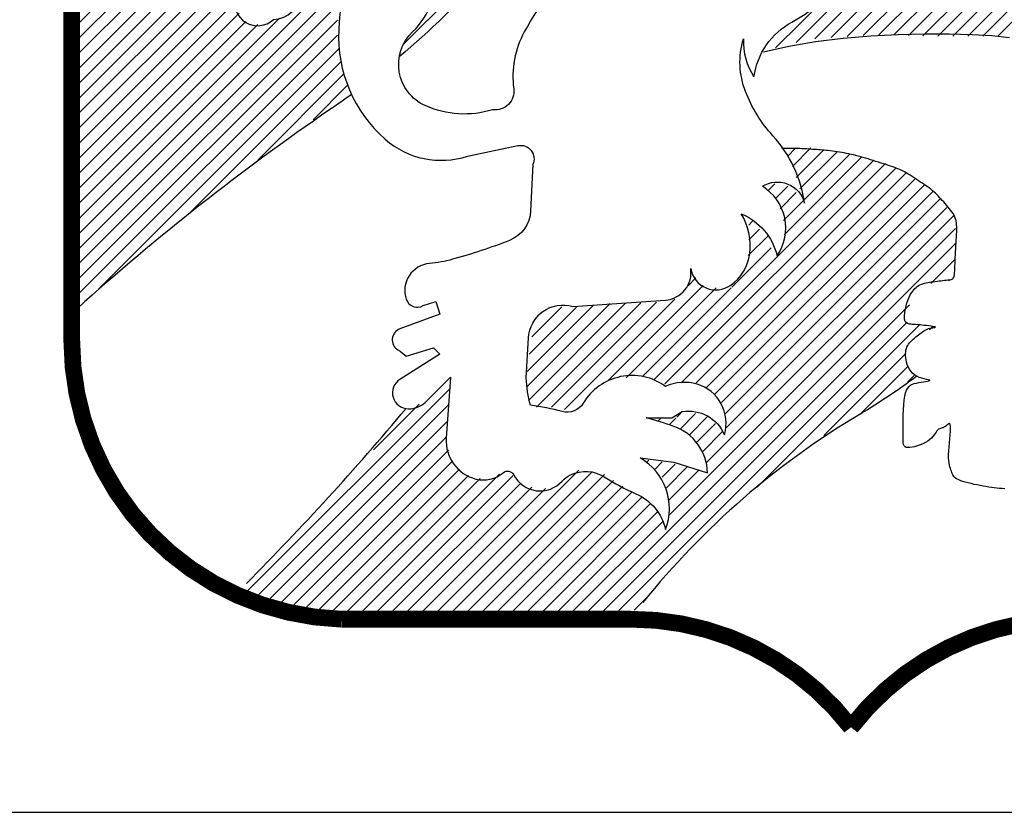
# Model space of a CAD drawing. Units: metres. Extents: x 284.93 to 293.18, y 95.62 to 101.57.
# Drawn here: x 292.12 to 292.21, y 96.18 to 96.25 of the extents above; entities that cross this region are included whole.
import ezdxf

# ---------------------------------------------------------------- set-up
doc = ezdxf.new("R2010")
doc.units = ezdxf.units.M
doc.layers.add('SL3', color=3, linetype='Continuous')
doc.layers.add('ST032', color=1, linetype='Continuous')
pattern_1 = [(45, (-426.2849979939682, -80.41315803082347), (-0.02245064030267288, 0.02245064030267288), [])]

# ---------------------------------------------------------------- blocks, each defined once
blk = doc.blocks.new('etrny')
at = {"layer": 'ST032'}
h = blk.add_hatch(dxfattribs=at)
h.set_pattern_fill('ANSI31', color=256, scale=0.01, style=0)
h.set_pattern_definition(pattern_1)
h.paths.add_polyline_path([(13.23765996001219, -2.128957381846405), (12.98250129605293, -2.387658134421713), (13.10232278244564, -2.402855803815157), (13.18198215675909, -2.442656181414861), (13.24172646000773, -2.46918958207948), (13.29483270955018, -2.522256936614269), (13.3247044062017, -2.585274247247639), (13.3247044062017, -2.628391645683905), (13.32802388802759, -2.734526354753541), (13.3247044062017, -2.850611019921701), (13.3247044062017, -2.893727865152357), (13.31142829878888, -2.93684526358868), (13.27159906660506, -3.006496062689564), (13.29151322772407, -3.036346484190744), (13.31142829878888, -3.099363794824114), (13.32802388802759, -3.182281570860084), (13.32802388802759, -3.251932369960969), (13.32802388802759, -3.291732747560673), (13.31474778061499, -3.348116569726471), (13.30479024508247, -3.391233968162794), (13.26496010295284, -3.457568299632669), (13.22181138894291, -3.540485522463086), (13.20853528153032, -3.570335943964267), (13.17866267493321, -3.600186365465447), (13.15542903198786, -3.630036786966627), (13.13883344274916, -3.676470653033903), (13.20521579970421, -3.620086830868104), (13.31474778061499, -3.513952121798468), (13.43423638711226, -3.38128401206427), (13.55704447543565, -3.235348925394931), (13.63670293980351, -3.119264260226771), (13.70972426041055, -3.003179595058612), (13.76283050995301, -2.930211775121109), (13.80929870578882, -2.863877443651177), (13.82257481320164, -2.834027575355606), (13.7761066173656, -2.787593709288387), (13.75619245624659, -2.764376223049112), (13.74291543888819, -2.751109799319636), (13.73295790335567, -2.721259377818456), (13.72300036782337, -2.688092488686266), (13.67985165381344, -2.555423825746459), (13.61678877868428, -2.67482551175118), (13.57364006467435, -2.43602269294729), (13.53049135066465, -2.588591268084201), (13.4773851011222, -2.336521472345225), (13.43423638711226, -2.482456559014565), (13.39108767310233, -2.270187140875294), (13.35789649462492, -2.396222315347586), (13.36785312021163, -2.20716983024198), (13.3512575309727, -2.190586385675886), (13.32802388802759, -2.170685920273229), (13.30479024508247, -2.167369452642276), (13.26496010295284, -2.14415251960861)])
h = blk.add_hatch(dxfattribs=at)
h.set_pattern_fill('ANSI31', color=256, scale=0.01, style=0)
h.set_pattern_definition(pattern_1)
h.paths.add_polyline_path([(12.37604964115155, -2.942859161773185), (12.38020081332559, -3.303782672154171), (12.35944313256471, -3.357713580645907), (12.32623011539101, -3.399199022533196), (12.28886592604329, -3.411645042343309), (12.24319848240236, -3.428238997815981), (12.20998637517425, -3.432387486684149), (12.17677335800033, -3.432387486684149), (12.18092453017437, -4.423890156316133), (12.37189755903216, -4.262096877635202), (12.50889988995539, -4.150086018577895), (12.70402409098699, -3.996589717633299), (12.87423943908391, -3.872133391971488), (12.99463526142029, -3.793310997065078), (12.9738775806594, -3.735231599705173), (12.96142224424636, -3.685448626875939), (12.95311898995294, -3.635666207252314), (12.95311898995294, -3.540249856873288), (12.9738775806594, -3.457278973098767), (12.99048317930067, -3.39090204479686), (13.01539294218094, -3.303782672154171), (13.04445387723524, -3.229108766115928), (13.08597014870236, -3.146137882341407), (13.11918225593047, -3.075612465171332), (13.09842457516959, -3.063166998566885), (13.06106038582209, -3.059018509698717), (13.02784736864839, -3.059018509698717), (12.99878643359409, -3.059018509698717), (12.96557432636598, -3.071463976303164), (12.92405805489886, -3.088058484981445), (12.90330037413798, -3.117097907058621), (12.89914829201859, -3.158583348945911), (12.89499711984456, -3.461427461966935), (12.88669386555114, -3.473872928571438), (12.87008735696429, -3.494615926117831), (12.84102642191021, -3.486318395175942), (12.83687524973618, -3.519506859326839), (12.80366223256249, -3.55684381234596), (12.75384361674753, -3.573438321024241), (12.72063059957384, -3.585883787628745), (12.67081198375888, -3.573438321024241), (12.65420547517203, -3.540249856873288), (12.65005339305242, -3.507061392722335), (12.65005339305242, -3.473872928571438), (12.65005339305242, -3.453130484230599), (12.68741758239992, -3.424090508947813), (12.72063059957384, -3.386753555928692), (12.73723710816068, -3.349416602909628), (12.74554036245411, -3.299634183286003), (12.74554036245411, -3.278891185739553), (12.70402409098699, -3.34526811404146), (12.67496315593269, -3.386753555928692), (12.64590222087861, -3.407496000269532), (12.61684128582431, -3.39090204479686), (12.61684128582431, -3.34526811404146), (12.60853803153088, -3.291337205549667), (12.61268920370469, -3.220811788379592), (12.61684128582431, -3.166880879887856), (12.78705572397564, -3.046573043094213), (12.91990688272506, -2.951156139509521), (12.98633200712686, -2.938710672905017), (13.06936364011551, -2.92626520630057), (13.12748551022389, -2.930413695168681), (13.17315295386504, -2.938710672905017), (13.18145620815847, -2.942859161773185), (13.20221388891912, -2.893076742149617), (13.23127482397342, -2.839145280452215), (13.23957807826685, -2.78106588309231), (13.23542690609281, -2.68150104384506), (13.21882039750597, -2.61512411554321), (13.18975946245189, -2.586084140260425), (13.15654644527797, -2.561193207051417), (13.11918225593047, -2.540450209504968), (13.05275713152867, -2.515558723090351), (12.96972549854001, -2.523856254032296), (12.91990688272506, -2.523856254032296), (12.90330037413798, -2.590232629128593), (12.89084594767075, -2.677352001771283), (12.89084594767075, -2.731283463468685), (12.89084594767075, -2.789362860828589), (12.88254269337733, -2.822551324979543), (12.84102642191021, -2.859888277998664), (12.79535897826906, -2.888928253281449), (12.76629804321476, -2.909670697622289), (12.72478177174764, -2.922116164226793), (12.68741758239992, -2.909670697622289), (12.67496315593269, -2.884779764413281), (12.68326641022611, -2.855739789130496), (12.70817617310638, -2.839145280452215), (12.75384361674753, -2.793511349696757), (12.78705572397564, -2.760322885545861), (12.79120780609526, -2.739580441205021), (12.79535897826906, -2.706391977054068), (12.75384361674753, -2.727134974600517), (12.73308502604107, -2.764471927619638), (12.67081198375888, -2.822551324979543), (12.67081198375888, -2.801808327433093), (12.67081198375888, -2.760322885545861), (12.68741758239992, -2.727134974600517), (12.72063059957384, -2.689798021581396), (12.74554036245411, -2.664906535166779), (12.75799478892134, -2.63586655988405), (12.75799478892134, -2.61512411554321), (12.75384361674753, -2.610975626675042)])
h = blk.add_hatch(dxfattribs=at)
h.set_pattern_fill('ANSI31', color=256, scale=0.01, style=0)
h.set_pattern_definition(pattern_1)
h.paths.add_polyline_path([(15.14329999554559, -2.877621283822009), (15.1340303789442, -2.923932891449454), (15.05060837926055, -2.979506820602467), (14.99035905616154, -3.048974508646495), (14.92084011646136, -3.076762026428582), (14.86522605663606, -3.044343624486544), (14.83278376344981, -3.123073634056084), (14.75863047042174, -3.169385241683585), (14.71691947057991, -3.248115251253125), (14.63813182422416, -3.326845260822665), (14.56861288452399, -3.354632225399143), (14.51763317802636, -3.391682064706742), (14.48982523816801, -3.419469029283221), (14.42957591506922, -3.465780636910722), (14.41103759181203, -3.502829923012712), (14.36469223864253, -3.530617440794799), (14.32298123880048, -3.57229761105674), (14.29053894561446, -3.595453691473324), (14.25809756237379, -3.618609771889851), (14.22565526918777, -3.646396736466329), (14.22102091585987, -3.664921379517352), (14.36005788531463, -3.627872093415363), (14.48982523816801, -3.618609771889851), (14.59178647105443, -3.61397833452429), (14.70765076392433, -3.618609771889851), (14.77716879367892, -3.618609771889851), (14.87912911661954, -3.618609771889851), (14.99035905616154, -3.618609771889851), (15.11085770235934, -3.65102762062628), (15.16647267213045, -3.69270834409383), (15.2498946718141, -3.757545147977908), (15.29624093492941, -3.799225318239849), (15.33795193477124, -3.854799800598471), (15.37502858128539, -3.803856755605409), (15.46308493429694, -3.725126746035869), (15.55577655058198, -3.637134414940874), (15.63919855026563, -3.553772968005774), (15.68090955010746, -3.507461360378272), (15.48162325755391, -3.312952055137202), (15.27770261167245, -3.067499151697518), (15.17574137878603, -2.923932891449454)])
h = blk.add_hatch(dxfattribs=at)
h.set_pattern_fill('ANSI31', color=256, scale=0.01, style=0)
h.set_pattern_definition(pattern_1)
h.paths.add_polyline_path([(14.28430490778817, -3.955223768157737), (14.30187049911763, -3.987403185276321), (14.31943609044686, -4.022507953659783), (14.328217976166, -4.06346397777844), (14.34285627225574, -4.092717490426594), (14.34285627225574, -4.110270151221073), (14.33700077183073, -4.101494097426666), (14.30772599954264, -4.069314680308025), (14.29601499869261, -4.066389329043261), (14.27845031730874, -4.060538626513619), (14.25210193031478, -4.060538626513619), (14.2257544532664, -4.072240031572846), (14.24624733983535, -4.083941436632131), (14.26088472597951, -4.095643394897024), (14.27845031730874, -4.142449568339714), (14.28430490778817, -4.157076324663763), (14.28723311297347, -4.189255741782404), (14.28723311297347, -4.218509807636167), (14.27552302206925, -4.244838522225109), (14.26966752164424, -4.262390629814035), (14.26674022640452, -4.277017939343693), (14.24917463507506, -4.253614576019572), (14.24332004459586, -4.218509807636167), (14.2257544532664, -4.209733753841704), (14.20818886193695, -4.189255741782404), (14.18476868012829, -4.162927580399014), (14.16427579355934, -4.154150973398941), (14.18184138488857, -4.183405039252762), (14.18184138488857, -4.218509807636167), (14.18184138488857, -4.265316534284466), (14.17598588446356, -4.29749595140305), (14.16134849831963, -4.326749464051204), (14.14963840741518, -4.347227476110561), (14.12914552084624, -4.370630839434682), (14.11158083946259, -4.370630839434682), (14.09401524813313, -4.370630839434682), (14.06766686113895, -4.370630839434682), (14.05888497542003, -4.370630839434682), (14.04131938409057, -4.361854232434609), (14.02960929318635, -4.347227476110561), (14.00911640661718, -4.326749464051204), (14.00326181613798, -4.34430212484574), (13.99740631571296, -4.382332244493966), (13.97691342914379, -4.405735607818087), (13.94178315643069, -4.402810256553266), (13.90372467853228, -4.414511661612551), (13.76613088291981, -4.417437012877372), (13.6578118595952, -4.429138417936656), (13.59926049512762, -4.426213066671835), (13.5524201315103, -4.449616429995956), (13.54363733584557, -4.478870495849776), (13.53485545012666, -4.51104991296836), (13.52607265446193, -4.552005383881408), (13.52607265446193, -4.590035503529634), (13.5172898587972, -4.633916325707503), (13.5172898587972, -4.680723052355802), (13.52314444927663, -4.707051766944744), (13.53778274536637, -4.727529225798492), (13.57584031331896, -4.727529225798492), (13.59633319988814, -4.727529225798492), (13.62853617736153, -4.733379928328134), (13.66366645007463, -4.739230630857719), (13.68415933664357, -4.709977118209565), (13.71050772363753, -4.680723052355802), (13.73978249592562, -4.660245040296445), (13.77198547339901, -4.642692932707575), (13.81297124653713, -4.639767581442754), (13.85688431491496, -4.633916325707503), (13.88323270190892, -4.639767581442754), (13.91836297462203, -4.651468986502039), (13.93592765600567, -4.660245040296445), (13.97398613390408, -4.654394337766803), (14.00326181613798, -4.654394337766803), (14.03546479361137, -4.654394337766803), (14.06473956589946, -4.67487234982616), (14.09108795289342, -4.701200511209493), (14.10865263427706, -4.72460387453367), (14.11158083946259, -4.74508188659297), (14.11158083946259, -4.783112006241197), (14.11450813470208, -4.809440720830196), (14.11450813470208, -4.815291423359838), (14.09694254337285, -4.79188806003566), (14.06766686113895, -4.759708642917076), (14.04131938409057, -4.748007237857792), (14.0120437018569, -4.74508188659297), (13.97398613390408, -4.74508188659297), (13.96520333823958, -4.759708642917076), (13.94178315643069, -4.762633994181897), (13.92714577028676, -4.762633994181897), (13.89494279281337, -4.756783291652255), (13.8715217010589, -4.756783291652255), (13.91543476943673, -4.77141004797636), (13.97105883866459, -4.788962708770839), (14.00618911137769, -4.812366072095017), (14.03546479361137, -4.850396191743243), (14.0501021797553, -4.873799001861755), (14.05595677023473, -4.908903770245161), (14.05595677023473, -4.923531079774875), (14.00326181613798, -4.905978418980339), (13.94763774691012, -4.894277013921112), (13.86273981533998, -4.882575608861828), (13.92129026986174, -4.932307133569338), (13.9388558611912, -4.976187955747207), (13.94178315643069, -5.017143979865864), (13.94178315643069, -5.049323396984448), (13.94178315643069, -5.072726207103017), (13.93300036076619, -5.084428165367854), (13.92714577028676, -5.075651558367781), (13.9095801789573, -5.040546789984376), (13.88030449672362, -5.00544202160097), (13.84517422401052, -4.987889914012101), (13.81589854177685, -4.970337253217565), (13.78369556430346, -4.949859794363817), (13.74271070111115, -4.923531079774875), (13.70757951845223, -4.920605728510054), (13.67244924573913, -4.914755025980412), (13.64317356350546, -4.926456431039696), (13.61682608645708, -4.949859794363817), (13.59633319988814, -4.958635848158281), (13.57584031331896, -4.970337253217565), (13.54949283627059, -4.970337253217565), (13.50265247265327, -4.958635848158281), (13.49094147180324, -4.946934443099053), (13.4792313808988, -4.932307133569338), (13.45873940427543, -4.914755025980412), (13.42946372204176, -4.932307133569338), (13.40897083547259, -4.938157836098981), (13.3767678579992, -4.941083187363802), (13.35334767619054, -4.93523248483416), (13.32699928919658, -4.923531079774875), (13.29772451690849, -4.88842631139147), (13.27723163033932, -4.83869423347835), (13.28015892557903, -4.803589465094944), (13.28308622081875, -4.762633994181897), (13.28601442600404, -4.727529225798492), (13.28894172124376, -4.698275159944671), (13.28894172124376, -4.680723052355802), (13.29479631172319, -4.633916325707503), (13.25966603901009, -4.67487234982616), (13.23039126672199, -4.707051766944744), (13.21575297063225, -4.718753172004028), (13.19526008406331, -4.718753172004028), (13.17769540267943, -4.730454577063313), (13.15427522087077, -4.730454577063313), (13.0576662884506, -4.859172245537707), (12.92007158289232, -5.002516670336149), (12.77369499161489, -5.157563053399542), (12.70928903666811, -5.227772590166353), (12.6653759682905, -5.271653412344222), (12.81467985480742, -5.327236192786927), (12.97862203741408, -5.341862949111032), (13.22160847105727, -5.341862949111032), (13.55534742675002, -5.341862949111032), (13.76613088291981, -5.33601224658139), (13.85688431491496, -5.333086895316569), (13.87444990624442, -5.297982126933164), (13.9388558611912, -5.224847238901532), (14.03839208885108, -5.12245828501608), (14.1525657026549, -5.014218628601043), (14.28137761254845, -4.900127716450754), (14.42189961334645, -4.800664113830123), (14.56827620462366, -4.718753172004028), (14.64146495523516, -4.660245040296445), (14.68245072837328, -4.636841676972324), (14.65610325132491, -4.619289569383398), (14.65610325132491, -4.598811557324098), (14.65024775089989, -4.560781437675871), (14.65903054656462, -4.537378627557302), (14.685378023613, -4.513975264233181), (14.70294361494246, -4.502273859173897), (14.74100118289505, -4.490571900909003), (14.70001631970274, -4.478870495849776), (14.67366793270855, -4.481795847114597), (14.65903054656462, -4.478870495849776), (14.64732045566018, -4.464243186320061), (14.65317504613961, -4.432063769201477), (14.66488513704405, -4.417437012877372), (14.67366793270855, -4.394033649553251), (14.70587091018217, -4.361854232434609), (14.73221929717613, -4.356003529905024), (14.75563947898479, -4.353078178640203), (14.77905966079345, -4.350152827375382), (14.79369704693761, -4.329674815316025), (14.79662434217732, -4.309197356462334), (14.79955254736262, -4.259465278549214), (14.79955254736262, -4.218509807636167), (14.79955254736262, -4.186330390517583), (14.79369704693761, -4.157076324663763), (14.77320416036844, -4.13074816328043), (14.75271127379949, -4.098568746161845), (14.72929109199083, -4.08101608536731), (14.69708811451744, -4.057612722043189), (14.67659522794827, -4.042985965719083), (14.64146495523516, -4.022507953659783), (14.61511747818679, -4.010806548600499), (14.57705900028839, -3.993254441011572), (14.53021863667107, -3.9844778340115), (14.49508836395796, -3.972776428952272), (14.45702988605956, -3.964000375157809), (14.41897231810674, -3.961075023892988), (14.37213104454361, -3.952298416892916), (14.34578356749523, -3.955223768157737), (14.31943609044686, -3.952298416892916)])
at = {"layer": 'ST032', "flags": 128}
for points in [[(13.6935166120644, -3.367117104524596, 0.07756236436372929), (13.51094718776142, -3.606173751351662, 0.1583850402532041), (13.47946954107204, -3.776029236411432, -0.4933825222361374), (13.41651424769373, -3.83893897006601, -0.1821287752725075), (13.21505916187141, -3.826357250708725, -0.5322426196477819), (13.17728598584438, -3.606173751351662, 0.1188803188211118), (13.23394574988504, -3.518100010548437)], [(13.04508079624418, -3.235007345970757, 0.0938465107177688), (12.95694338551436, -3.599882323238944, 0.2290695127342265), (13.09544410445244, -3.92701214243516, 0.264816006387751), (13.34096882213396, -3.977340156732566), (13.49206059974779, -3.945885289905164, -0.6232296691991152), (13.53612930511269, -4.002503595447138), (13.52983377577482, -4.14090478211358, -0.295767312516072), (13.46687848239651, -4.228977954482843, -0.02677044751534981), (13.29690011676905, -4.285596828458779, -0.04416981928570158), (13.22765022054716, -4.298178547816065, 0.4859673753020393), (13.15839939783098, -4.405124867655331, 0.4721118393145709), (13.20876363253353, -4.423998015125335), (13.24653588206627, -4.411415727333974), (13.25912694074202, -4.449161453839906), (13.13951280981735, -4.493198608458556, 0.6257621923797296), (13.13321728047947, -4.556107773679059, -0.04548948609740158), (13.15839939783098, -4.574980921149063), (13.24024127922291, -4.549816914000417), (13.25912694074202, -4.56869006147042), (13.13951280981735, -4.644181514482398, 0.7494492272802029), (13.16469492716863, -4.732254686851547, 0.1843175583567635), (13.21505916187141, -4.713381539381544), (13.29060458743118, -4.63789008636968), (13.27801352875542, -4.820327859220811, 0.3624316298396957), (13.36600640636141, -4.941902261012615, 0.2423400390075407), (13.44784828775335, -4.923029681976686, -0.4826898560930545), (13.4793250079482, -4.929320541655329, 0.5251051472366407), (13.62412218271868, -4.948193120691371, -0.09745114915309051), (13.64930337357566, -4.929320541655329, -0.2613404556657271), (13.75003184298123, -4.935611401333972, 0.04200519842571896), (13.8444638565544, -4.985938847197303, -0.2425019323311961), (13.93260126728421, -5.092885167036457, 0.3718403689370616), (13.85705491523015, -4.878992527358037), (13.95778338463549, -4.891574815149397), (14.05851092754676, -4.923029681976686, 0.3106818771327586), (13.95778338463549, -4.784628495310244, 0.02045643831792039), (13.87594150324355, -4.759464488161598), (13.95148785529784, -4.759464488161598), (13.98296457549247, -4.740591909125556, -0.3456635397771815), (14.10887516224932, -4.809791934024815, 0.4143372950708875), (14.02703328085738, -4.658809028000974, 0.1793803119767233), (13.93260126728421, -4.665100456113692, 0.4407618979309161), (13.68707654960269, -4.715427901976909, -0.338175980509396), (13.62412218271868, -4.740591909125556, 0.03735888431361179), (13.52968924265099, -4.721718761655552, -0.06730656401438447), (13.51709818397524, -4.639936448965045), (13.52339371331311, -4.520408409768493, -0.4819853558089381), (13.65559890291354, -4.426043809286625), (13.93260126728421, -4.407171230250697, 0.4392053553302749), (14.00814669284398, -4.312806629768829, 0.554032976456616), (14.12776175026295, -4.363134075632047, 0.2112898933760096), (14.18442058780909, -4.268770043584141, 0.1675020772957139), (14.15923847045781, -4.149242004387702, -0.2360792401116572), (14.26626246920102, -4.275060903262784, 0.4304419764651803), (14.22219376383612, -4.067459123263006, -0.5074580211261693), (14.34810342409867, -4.117787137560413, 0.1510336255872223), (14.2536714105255, -3.916476217239278, -0.09214900411076664), (14.17182952913356, -3.78436645868544, -0.1669491894194346), (14.16553399979568, -3.627092692982956, 0.1551035003243093), (14.19701164648484, -3.740329872500865, -0.2351229616905676), (14.31033117456593, -3.576764678685663, 0.08049364892271647), (14.45512742284211, -3.463527499167867, -0.07060735332251274)], [(13.82506531419597, -2.834993007586348, 0.003417321107776442), (13.61802175507535, -3.141761472761971, -0.07073164113498356), (13.13759592396059, -3.680670848007864)], [(13.18520095295116, -2.9369919133255), (13.14218574611471, -2.929430840810369, 0.1598307529728321), (12.88697730913384, -2.966171575908447), (12.66204763510939, -3.132585761203586, 0.2806560035534397), (12.61014078725782, -3.260098025126467), (12.61662902742739, -3.385449102774942, 0.8631869475859113), (12.66204763510939, -3.389771475323641, 0.1909455125450641), (12.74423324591783, -3.26225921140076, -0.2681569737982212), (12.66637343738728, -3.428673396696013, 0.3784589922555066), (12.64907115477001, -3.49999424905161, 0.7674255682920803), (12.76153552853509, -3.569153346698954, 0.4054064395848569), (12.84155870145162, -3.489187749245843, 0.6560603279624171), (12.89346554930341, -3.450285827873472), (12.89346554930341, -3.147714065123978, -0.3029567587202716), (12.94104659487732, -3.076393781202341, -0.1829635292938188), (13.12100076799942, -3.070596611485158, -0.007150842391655116)], [(12.99477708479014, -3.792906558519121, -0.007680119044282895), (12.93044496359869, -3.83837678565925, 0.0335219573173624), (12.17510997730471, -4.433037411074793)], [(14.68346228875345, -4.634835676986, -0.02799950484194128), (14.51477867844085, -4.747946385240709, 0.09003525928006272), (13.86540140644217, -5.310964202979221)], [(12.68124269104271, -5.253708528772336, 0.02063575206041177), (13.15787344231336, -4.731723176384577, 0.02063575206041177)]]:
    blk.add_lwpolyline(points, format="xyb", dxfattribs=at)
at = {"layer": 'ST032', "const_width": 0.05, "flags": 128}
for points in [[(12.15913937944379, -3.39072279519776), (12.15913937944379, -4.527197786112765, 0.4040701988162638), (12.96418579211229, -5.360721630031435), (13.82959084221136, -5.360721630031435, -0.232433994429637), (14.48685429652062, -5.683712112444482, 0.1223395454381729)], [(16.81456921359745, -3.39072279519776), (16.81456921359745, -4.527197786112765, -0.4040701988162638), (16.00952280092895, -5.360721630031435), (15.14411775082988, -5.360721630031435, 0.232433994429637), (14.48685429652062, -5.683712112444482, -0.1223395454381729)]]:
    blk.add_lwpolyline(points, format="xyb", dxfattribs=at)
at = {"layer": 'ST032', "flags": 128}
for points in [[(14.22586091691039, -3.665797657203314), (14.30145772486213, -3.648438380126478), (14.38115466183382, -3.634867719783315), (14.46320893926298, -3.624744492016404), (14.54587776858727, -3.617727512668225), (14.62741836124417, -3.613475597581342), (14.70608792867114, -3.611647562598264), (14.78014368230572, -3.611902223561557), (14.84784283358584, -3.613898396313672), (14.9078849720957, -3.617380934575962), (14.96073920000896, -3.622438843584547)], [(14.94702835745971, -4.971123756005696), (14.93879637780111, -4.970623352718803), (14.93068709803731, -4.969982520204752), (14.92266093434671, -4.969199280465347), (14.9146585109965, -4.968273633500601), (14.90662045225429, -4.967205579310516), (14.89848738238737, -4.965995117895076), (14.89019992566313, -4.964642249254311), (14.88169870634908, -4.963146973388191), (14.87292434871262, -4.961509290296718), (14.86385904187028, -4.959730188979009), (14.85465123433607, -4.95781461443049), (14.84549093947322, -4.955768500645732), (14.83656817064474, -4.95359778161928), (14.82807294121397, -4.951308391345677), (14.82019526454411, -4.948906263819481), (14.81312515399816, -4.946397333035236), (14.80705262293935, -4.943787532987486), (14.80210830514773, -4.941079830673502), (14.79818531607003, -4.938265325101483), (14.7951173915697, -4.935332148282299), (14.79273826751029, -4.932268432226877), (14.79088167975539, -4.929062308946115), (14.78938136416838, -4.925701910450897), (14.78807105661275, -4.92217536875215), (14.78678449295222, -4.918470815860758), (14.78539697538048, -4.914552649610229), (14.78395007141273, -4.910290331124486), (14.78252691489445, -4.905529587350031), (14.78121063967109, -4.900116145233383), (14.78008437958817, -4.893895731721059), (14.77923126849112, -4.886714073759592), (14.77873444022549, -4.87841689829547), (14.77867702863671, -4.868849932275225), (14.77910357011541, -4.857967685342246), (14.77990421123297, -4.846159797927399), (14.78093050110573, -4.833924693158437), (14.78203398885023, -4.821760794163097), (14.78306622358298, -4.810166524069146), (14.78387875442041, -4.799640306004335), (14.78432313047887, -4.790680563096387), (14.78425090087501, -4.783785718473055), (14.78355320150894, -4.779303877124491), (14.78227951541623, -4.776981871490463), (14.78051891241597, -4.776416215873127), (14.7783604623275, -4.777203424574651), (14.77589323496994, -4.778940011897191), (14.7732063001626, -4.781222492142916), (14.77038872772465, -4.783647379613981), (14.76752958747539, -4.785811188612556), (14.76470310456028, -4.787408337867973), (14.76192412543031, -4.788524863818353), (14.75919265186269, -4.789344707328922), (14.75650868563463, -4.790051809264995), (14.75387222852333, -4.790830110491797), (14.75128328230619, -4.791863551874641), (14.74874184876023, -4.79333607427877), (14.7462479296629, -4.795431618569481), (14.74377876363531, -4.798279734803813), (14.74122053667463, -4.801792409806083), (14.7384366716222, -4.805827239592389), (14.73529059131909, -4.810241820178803), (14.7316457186065, -4.814893747581451), (14.72736547632564, -4.81964061781639), (14.72231328731766, -4.824340026899733), (14.71635257442387, -4.828849570847566), (14.70941900697301, -4.833040689862486), (14.70173724024454, -4.836840200892979), (14.69360417600558, -4.840188765074046), (14.68531671602307, -4.843027043540658), (14.67717176206423, -4.845295697427801), (14.66946621589602, -4.846935387870488), (14.66249697928555, -4.847886776003676), (14.65656095399993, -4.848090522962366), (14.65187784748889, -4.847471467516797), (14.64835858993331, -4.845891158978247), (14.64583691719662, -4.843195324293205), (14.64414656514231, -4.839229690408203), (14.64312126963398, -4.833839984269758), (14.64259476653513, -4.826871932824375), (14.64240079170929, -4.818171263018584), (14.64237308101985, -4.80758370179889), (14.64238396748908, -4.795068703624068), (14.64246017277361, -4.781040633001879), (14.64266701568869, -4.766027581952329), (14.64306981504967, -4.750557642495451), (14.64373388967181, -4.735158906651222), (14.64472455837034, -4.720359466439689), (14.64610713996075, -4.706687413880857), (14.64794695325816, -4.694670840994746), (14.65030040956282, -4.684708289204039), (14.65318829011454, -4.676680097542189), (14.65662246863809, -4.670337054445312), (14.66061481885811, -4.665429948349541), (14.66517721449947, -4.661709567691005), (14.67032152928675, -4.658926700905837), (14.67605963694479, -4.656832136430154), (14.68240341119821, -4.655176662700072), (14.68929940843765, -4.653748647416023), (14.69643291571634, -4.652486775335504), (14.70342390275351, -4.651367310480339), (14.70989233926838, -4.650366516872324), (14.71545819498004, -4.649460658533243), (14.71974143960767, -4.648625999484935), (14.72236204287049, -4.647838803749167), (14.72293997448759, -4.647075335347765), (14.72122880920318, -4.64629603593778), (14.71751654186176, -4.645398057717287), (14.7122247723326, -4.644262730519628), (14.70577510048525, -4.642771384178118), (14.69858912618912, -4.640805348526101), (14.69108844931355, -4.638245953396904), (14.6836946697282, -4.634974528623857), (14.67682938730223, -4.630872404040318), (14.67083403782391, -4.625870355652481), (14.66572940075577, -4.620096944158192), (14.66145609147895, -4.613730176428149), (14.65795472537474, -4.606948059333106), (14.65516591782438, -4.599928599743762), (14.65303028420902, -4.592849804530843), (14.65148843990994, -4.585889680565074), (14.65048100030828, -4.579226234717169), (14.64995748889277, -4.57300088377275), (14.64990306158222, -4.567208684177004), (14.65031178240281, -4.561808102289987), (14.65117771538087, -4.556757604471784), (14.65249492454257, -4.552015657082464), (14.65425747391424, -4.547540726482111), (14.65645942752207, -4.543291279030797), (14.65909484939249, -4.539225781088575), (14.66214592745712, -4.535308631929624), (14.66554734527045, -4.531527962484333), (14.66922191029249, -4.527877836597213), (14.67309242998306, -4.524352318112747), (14.67708171180232, -4.520945470875418), (14.68111256321015, -4.517651358729736), (14.68510779166661, -4.514464045520199), (14.68899020463152, -4.511377595091261), (14.69270537153619, -4.50839200564215), (14.69628990969647, -4.505531012790911), (14.69980319839948, -4.502824286510261), (14.70330461693214, -4.500301496772963), (14.70685354458175, -4.497992313551777), (14.71050936063517, -4.495926406819422), (14.71433144437952, -4.494133446548673), (14.71837917510192, -4.49264310271225), (14.72265849025717, -4.491470210836781), (14.72696155997079, -4.490570268664342), (14.73102711253608, -4.489883939490866), (14.73459387624649, -4.48935188661234), (14.73740057939511, -4.488914773324666), (14.7391859502755, -4.488513262923817), (14.73968871718068, -4.488088018705724), (14.73864760840416, -4.487579703966347), (14.73589537048048, -4.486944805086679), (14.73164082290907, -4.486203100788018), (14.72618680343083, -4.485390192876665), (14.71983614978666, -4.484541683158994), (14.71289169971732, -4.483693173441324), (14.70565629096353, -4.482880265529971), (14.69843276126625, -4.482138561231309), (14.6915239483663, -4.481503662351642), (14.68517825825063, -4.480997325610446), (14.67942636989193, -4.480585927379636), (14.67424453050893, -4.480221998944259), (14.66960898732049, -4.479858071589376), (14.6654959875454, -4.479446676600006), (14.66188177840257, -4.478940345261194), (14.65874260711087, -4.478291608858015), (14.6560547208889, -4.477452998675489), (14.65379238770544, -4.476383968452069), (14.65192195852745, -4.475071661739804), (14.65040780507195, -4.473510144544136), (14.64921429905564, -4.471693482870549), (14.64830581219559, -4.469615742724443), (14.6476467162085, -4.467270990111317), (14.64720138281137, -4.464653291036583), (14.64693418372087, -4.461756711505714), (14.64681641832641, -4.458578284341357), (14.64684709670644, -4.455126909634927), (14.64703215661206, -4.451414454295048), (14.64737753579431, -4.44745278523034), (14.64788917200406, -4.443253769349397), (14.64857300299229, -4.43882927356087), (14.64943496651006, -4.434191164773381), (14.65048100030828, -4.429351309895523), (14.65171605280904, -4.424329487468484), (14.65314111511844, -4.419177122563781), (14.65475618901388, -4.413953551885427), (14.65656127627238, -4.408718112137507), (14.65855637867145, -4.40353014002406), (14.660741497988, -4.398448972249142), (14.66311663599964, -4.393533945516808), (14.66568179448325, -4.388844396531098), (14.6684369749201, -4.384430761544508), (14.67138217760629, -4.380307875003155), (14.67451740254194, -4.376481670901583), (14.67784264972687, -4.372958083234352), (14.68135791916126, -4.369743045996003), (14.68506321084499, -4.366842493181096), (14.68895852477806, -4.364262358784174), (14.69304386096047, -4.362008576799781), (14.69731921909607, -4.360079169409815), (14.70178459770381, -4.358440511545581), (14.70643999500641, -4.357051066325695), (14.71128540922672, -4.355869296868789), (14.71632083858742, -4.354853666293522), (14.7215462813113, -4.353962637718496), (14.7269617356211, -4.35315467426237), (14.73256719973966, -4.352388239043776), (14.73834683759077, -4.35163069617316), (14.7442214759032, -4.350885013728288), (14.75009610710669, -4.35016306077874), (14.75587572363099, -4.3494767063941), (14.7614653179059, -4.348837819643919), (14.7667698823613, -4.348258269597792), (14.77169440942686, -4.347749925325303), (14.77614389153251, -4.347324655896017), (14.78004608367144, -4.346969606662796), (14.7834197910916, -4.346573028111564), (14.78630658160421, -4.345998447011524), (14.78874802302073, -4.345109390131896), (14.79078568315248, -4.343769384241867), (14.79246112981076, -4.341841956110656), (14.79381593080706, -4.339190632507453), (14.79489165395256, -4.335678940201475), (14.7957298667626, -4.331209963224396), (14.79637213556742, -4.325845014657702), (14.79686002640113, -4.319684964845393), (14.79723510529794, -4.312830684131455), (14.79753893829178, -4.305383042859859), (14.79781309141697, -4.297442911374588), (14.79809913070756, -4.289111160019615), (14.79843862219769, -4.280488659138925), (14.79886224515593, -4.271672323440285), (14.79935713178946, -4.262743245086639), (14.79989952753982, -4.253778560604758), (14.80046567784854, -4.244855406521353), (14.80103182815725, -4.236050919363166), (14.80157422390755, -4.227442235656966), (14.80206911054108, -4.21910649192948), (14.80249273349938, -4.211120824707436), (14.80281540076925, -4.203543581155586), (14.80298367051836, -4.196357950990546), (14.80293816345977, -4.189528334566944), (14.80261950030632, -4.183019132239423), (14.8019683017709, -4.176794744362581), (14.80092518856657, -4.170819571291062), (14.7994307814061, -4.165058013379465), (14.79742570100251, -4.159474470982431), (14.79487432025752, -4.154037299550552), (14.79183602082782, -4.148730674918269), (14.78839393655875, -4.143542728016016), (14.78463120129601, -4.138461589774224), (14.78063094888495, -4.133475391123284), (14.77647631317114, -4.128572262993643), (14.77225042799995, -4.123740336315691), (14.76803642721694, -4.118967742019905), (14.76389765068319, -4.114246567213101), (14.75981826232277, -4.109584723707954), (14.75576263207529, -4.104994079493565), (14.7516951298802, -4.100486502559036), (14.7475801256773, -4.096073860893441), (14.7433819894062, -4.091768022485908), (14.73906509100641, -4.087580855325513), (14.73459380041766, -4.083524227401369), (14.72994040576566, -4.079603084069092), (14.72510886792077, -4.075794680150366), (14.72011106593931, -4.07206934783342), (14.71495887887789, -4.06839741930645), (14.7096641857928, -4.064749226757684), (14.70423886574065, -4.061095102375333), (14.6986947977777, -4.057405378347596), (14.69304386096047, -4.053650386862699), (14.68729991241088, -4.049813316196648), (14.68148472151296, -4.045928778976588), (14.67562203571617, -4.042044243917502), (14.66973560246987, -4.038207179734329), (14.66384916922362, -4.034465055142007), (14.65798648342678, -4.030865338855534), (14.65217129252886, -4.027455499589834), (14.64642734397933, -4.024283006059861), (14.64076453106776, -4.021379503895517), (14.63513733044414, -4.01871334638642), (14.62948636459879, -4.016237063737137), (14.62375225602165, -4.013903186152262), (14.61787562720303, -4.011664243836321), (14.61179710063317, -4.009472766993895), (14.60545729880204, -4.007281285829563), (14.59879684419997, -4.005042330547866), (14.59177813166309, -4.002720298982325), (14.58445064541155, -4.000327059482188), (14.57688564201175, -3.997886348025659), (14.56915437802996, -3.995421900590941), (14.56132811003243, -3.992957453156222), (14.5534780945855, -3.990516741699693), (14.54567558825528, -3.988123502199556), (14.53799184760823, -3.985801470634016), (14.53048130469409, -3.983570426804818), (14.52313109349728, -3.981434325807925), (14.51591152348544, -3.979393166562858), (14.50879290412655, -3.977446947989151), (14.50174554488837, -3.975595669006296), (14.49473975523881, -3.973839328533842), (14.4877458446457, -3.972177925491295), (14.48073412257685, -3.970611458798174), (14.47368479504797, -3.969139927554082), (14.46661765426614, -3.967763331578951), (14.45956238898628, -3.966481670872767), (14.45254868796331, -3.965294945435531), (14.44560623995216, -3.964203155267242), (14.43876473370773, -3.963206300367901), (14.4320538579849, -3.962304380737521), (14.42550330153864, -3.961497396376089), (14.41913483641872, -3.960783369645597), (14.41293856785461, -3.960152412355896), (14.40689668437051, -3.959592658678886), (14.40099137449073, -3.959092242786411), (14.39520482673959, -3.958639298850315), (14.38951922964139, -3.958221961042483), (14.38391677172029, -3.957828363534759), (14.37837964150077, -3.957446640499015), (14.37288953150954, -3.957067892384075), (14.36742615028396, -3.956695084746542), (14.36196871036384, -3.956334149420044), (14.35649642428899, -3.955991018238137), (14.35098850459929, -3.955671623034434), (14.34542416383459, -3.955381895642518), (14.33978261453478, -3.955127767895988), (14.33404306923961, -3.9549151716284), (14.32818177487178, -3.954748061215454), (14.32216311588496, -3.954622481200971), (14.31594851111566, -3.954532498670915), (14.30949937940051, -3.954472180711207), (14.30277713957582, -3.954435594407769), (14.29574321047824, -3.954416806846552), (14.28835901094425, -3.954409885113463), (14.28058595981037, -3.954408896294453)]]:
    blk.add_lwpolyline(points, dxfattribs=at)

msp = doc.modelspace()

# ---------------------------------------------------------------- linework, layer by layer
at = {"layer": 'SL3'}
msp.add_line((292.0431756122604, 96.17620533766706), (293.1765089450388, 96.17620533766706), dxfattribs=at)

# ---------------------------------------------------------------- block references
at = {"layer": 'SL3', "xscale": 0.03, "yscale": 0.03, "zscale": 0.03}
msp.add_blockref('etrny', (291.7598422790512, 96.35433429075886), dxfattribs=at)

doc.saveas('drawing.dxf')
